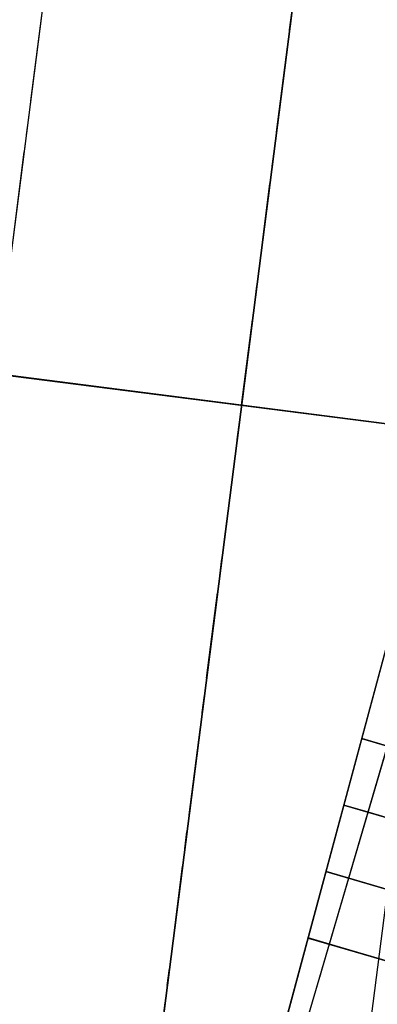
# Model space of a CAD drawing. Units: metres. Extents: x 304705 to 391068, y 8661297 to 8715362.
# Drawn here: x 348072 to 348077, y 8672529 to 8672543 of the extents above; entities that cross this region are included whole.
import ezdxf

# ---------------------------------------------------------------- set-up
doc = ezdxf.new("R2010")
doc.units = ezdxf.units.M
doc.linetypes.add('CENTER', pattern=[2, 1.25, -0.25, 0.25, -0.25])
for name, color, linetype in [('04_ALI', 7, 'Continuous'), ('BORDE DER-DER', 2, 'Continuous'), ('C-ROAD-CORR', 5, 'Continuous'), ('C-TOPO-FEAT', 94, 'Continuous'), ('V-CTRL-NODE-KNOW', 92, 'Continuous')]:
    doc.layers.add(name, color=color, linetype=linetype)

msp = doc.modelspace()

# ---------------------------------------------------------------- linework, layer by layer
at = {"flags": 128}
msp.add_lwpolyline([(348078.023, 8672537.439), (348072.248, 8672515.965)], dxfattribs=at)
at = {"layer": '04_ALI', "color": 1, "linetype": 'Continuous', "lineweight": -3}
msp.add_line((347812.087, 8670512.6), (348080.846, 8672611.456), dxfattribs=at)
at = {"layer": 'BORDE DER-DER', "linetype": 'Continuous', "lineweight": -3, "ltscale": 0.3}
msp.add_lwpolyline([(347990.531, 8673730.32), (348086.708, 8672795.291, -0.057527), (348084.417, 8672610.999), (347815.658, 8670512.143, -0.049596), (347788.837, 8670395.741), (347718.748, 8670188.129, -0.074098), (347637.612, 8670029.78), (347350.33, 8669628.589, 0.000583), (347342.453, 8669617.561, 0.002622), (347334.653, 8669606.479, 0.004371), (347327.009, 8669595.289, 0.006119), (347319.602, 8669583.94, 0.007867), (347312.515, 8669572.39, 0.009615), (347305.836, 8669560.599, 0.011364), (347299.657, 8669548.538, 0.013112), (347294.077, 8669536.19, 0.014861), (347289.196, 8669523.55, 0.011712), (347286.278, 8669514.624, 0.011712), (347283.768, 8669505.575, 0.014861), (347280.837, 8669492.346, 0.013112), (347278.651, 8669478.973, 0.011364), (347277.122, 8669465.508, 0.009615), (347276.158, 8669451.991, 0.007867), (347275.668, 8669438.449, 0.006119)], format="xyb", dxfattribs=at)
at = {"layer": 'C-ROAD-CORR', "color": 5, "linetype": 'Continuous', "lineweight": -3}
for p, q in [((348072.248, 8672515.965), (348118.098, 8672672.365)), ((348016.594, 8672081.336), (348083.911, 8672607.043)), ((348019.569, 8672080.955), (348086.887, 8672606.662)), ((348072.351, 8672516.346), (348078.023, 8672537.439))]:
    msp.add_line(p, q, dxfattribs=at)
at = {"layer": 'C-ROAD-CORR', "color": 160, "linetype": 'Continuous', "lineweight": -3}
for p, q in [((348072.248, 8672515.965), (348118.098, 8672672.365)), ((348016.594, 8672081.336), (348083.911, 8672607.043)), ((348019.569, 8672080.955), (348086.887, 8672606.662)), ((348072.351, 8672516.346), (348078.023, 8672537.439))]:
    msp.add_line(p, q, dxfattribs=at)
at = {"layer": 'C-ROAD-CORR', "color": 150, "linetype": 'CENTER', "lineweight": -3}
for p, q in [((348072.359, 8672516.344), (348118.098, 8672672.365)), ((348013.023, 8672081.793), (348080.34, 8672607.5)), ((348016.594, 8672081.336), (348083.911, 8672607.043))]:
    msp.add_line(p, q, dxfattribs=at)
at = {"layer": 'C-ROAD-CORR', "color": 41, "linetype": 'Continuous', "lineweight": -3}
for p, q in [((348071.447, 8672538.068, 3035.407), (348075.022, 8672537.61, 3035.335)), ((348075.018, 8672537.61, 3035.335), (348077.998, 8672537.229, 3035.275)), ((348077.14, 8672532.658, 3035.299), (348076.768, 8672532.767, 3035.307)), ((348076.858, 8672531.698, 3035.242), (348076.508, 8672531.801, 3035.249)), ((348082.616, 8672530.01, 3035.122), (348076.862, 8672531.697, 3035.242)), ((348076.577, 8672530.739, 3035.184), (348076.249, 8672530.835, 3035.191)), ((348082.335, 8672529.051, 3035.064), (348076.581, 8672530.737, 3035.184)), ((348076.296, 8672529.779, 3035.127), (348075.989, 8672529.869, 3035.134)), ((348082.053, 8672528.091, 3035.007), (348076.3, 8672529.778, 3035.127))]:
    msp.add_line(p, q, dxfattribs=at)
at = {"layer": 'C-ROAD-CORR', "color": 6, "linetype": 'Continuous', "lineweight": -3}
for p, q in [((348071.447, 8672538.068, 3035.407), (348075.022, 8672537.61, 3035.335)), ((348075.018, 8672537.61, 3035.335), (348077.998, 8672537.229, 3035.275)), ((348077.14, 8672532.658, 3035.299), (348076.768, 8672532.767, 3035.307)), ((348076.858, 8672531.698, 3035.242), (348076.508, 8672531.801, 3035.249)), ((348082.616, 8672530.01, 3035.122), (348076.862, 8672531.697, 3035.242)), ((348076.577, 8672530.739, 3035.184), (348076.249, 8672530.835, 3035.191)), ((348082.335, 8672529.051, 3035.064), (348076.581, 8672530.737, 3035.184)), ((348076.296, 8672529.779, 3035.127), (348075.989, 8672529.869, 3035.134)), ((348082.053, 8672528.091, 3035.007), (348076.3, 8672529.778, 3035.127))]:
    msp.add_line(p, q, dxfattribs=at)
at = {"layer": 'C-ROAD-CORR', "color": 161, "linetype": 'Continuous', "lineweight": -3}
for p, q in [((348071.449, 8672538.067, 3035.907), (348077.996, 8672537.229, 3035.775)), ((348076.766, 8672532.767, 3035.807), (348082.899, 8672530.969, 3035.679)), ((348076.506, 8672531.801, 3035.749), (348082.618, 8672530.01, 3035.622)), ((348076.247, 8672530.835, 3035.691), (348082.337, 8672529.05, 3035.564)), ((348075.987, 8672529.869, 3035.634), (348082.055, 8672528.09, 3035.507))]:
    msp.add_line(p, q, dxfattribs=at)
at = {"layer": 'C-ROAD-CORR', "color": 149, "linetype": 'Continuous', "lineweight": -3}
for p, q in [((348071.449, 8672538.067, 3035.907), (348077.996, 8672537.229, 3035.775)), ((348076.766, 8672532.767, 3035.807), (348082.899, 8672530.969, 3035.679)), ((348076.506, 8672531.801, 3035.749), (348082.618, 8672530.01, 3035.622)), ((348076.247, 8672530.835, 3035.691), (348082.337, 8672529.05, 3035.564)), ((348075.987, 8672529.869, 3035.634), (348082.055, 8672528.09, 3035.507))]:
    msp.add_line(p, q, dxfattribs=at)
at = {"layer": 'C-ROAD-CORR', "color": 35, "linetype": 'Continuous', "lineweight": -3}
for p, q in [((348071.449, 8672538.067, 3035.607), (348077.996, 8672537.229, 3035.475)), ((348076.766, 8672532.767, 3035.507), (348082.899, 8672530.969, 3035.379)), ((348076.506, 8672531.801, 3035.449), (348082.618, 8672530.01, 3035.322)), ((348076.247, 8672530.835, 3035.391), (348082.337, 8672529.05, 3035.264)), ((348075.987, 8672529.869, 3035.334), (348082.055, 8672528.09, 3035.207))]:
    msp.add_line(p, q, dxfattribs=at)
at = {"layer": 'C-ROAD-CORR', "color": 11, "linetype": 'Continuous', "lineweight": -3}
for p, q in [((348071.45, 8672538.067, 3035.807), (348075.019, 8672537.61, 3035.735)), ((348075.02, 8672537.61, 3035.535), (348075.018, 8672537.61, 3035.335)), ((348075.02, 8672537.61, 3035.835), (348075.019, 8672537.61, 3035.735)), ((348075.019, 8672537.61, 3035.735), (348075.02, 8672537.61, 3035.535)), ((348075.022, 8672537.61, 3035.335), (348075.02, 8672537.61, 3035.535)), ((348075.021, 8672537.61, 3035.735), (348075.02, 8672537.61, 3035.835)), ((348075.02, 8672537.61, 3035.535), (348075.021, 8672537.61, 3035.735)), ((348075.021, 8672537.61, 3035.735), (348077.995, 8672537.229, 3035.675)), ((348077.143, 8672532.657, 3035.699), (348076.765, 8672532.768, 3035.707)), ((348076.766, 8672532.767, 3035.807), (348076.765, 8672532.768, 3035.707)), ((348076.765, 8672532.768, 3035.707), (348076.766, 8672532.767, 3035.507)), ((348076.768, 8672532.767, 3035.307), (348076.766, 8672532.767, 3035.507)), ((348076.861, 8672531.697, 3035.642), (348076.506, 8672531.802, 3035.649)), ((348076.506, 8672531.801, 3035.749), (348076.506, 8672531.802, 3035.649)), ((348076.506, 8672531.802, 3035.649), (348076.506, 8672531.801, 3035.449)), ((348076.508, 8672531.801, 3035.249), (348076.506, 8672531.801, 3035.449)), ((348076.86, 8672531.698, 3035.442), (348076.858, 8672531.698, 3035.242)), ((348082.619, 8672530.009, 3035.522), (348076.859, 8672531.698, 3035.642)), ((348076.86, 8672531.698, 3035.742), (348076.859, 8672531.698, 3035.642)), ((348076.859, 8672531.698, 3035.642), (348076.86, 8672531.698, 3035.442)), ((348076.862, 8672531.697, 3035.242), (348076.86, 8672531.698, 3035.442)), ((348076.861, 8672531.697, 3035.642), (348076.86, 8672531.698, 3035.742)), ((348076.86, 8672531.698, 3035.442), (348076.861, 8672531.697, 3035.642)), ((348076.58, 8672530.738, 3035.584), (348076.246, 8672530.836, 3035.591)), ((348076.247, 8672530.835, 3035.691), (348076.246, 8672530.836, 3035.591)), ((348076.246, 8672530.836, 3035.591), (348076.247, 8672530.835, 3035.391)), ((348076.249, 8672530.835, 3035.191), (348076.247, 8672530.835, 3035.391)), ((348076.579, 8672530.738, 3035.384), (348076.577, 8672530.739, 3035.184)), ((348082.338, 8672529.05, 3035.464), (348076.578, 8672530.738, 3035.584)), ((348076.579, 8672530.738, 3035.684), (348076.578, 8672530.738, 3035.584)), ((348076.578, 8672530.738, 3035.584), (348076.579, 8672530.738, 3035.384)), ((348076.581, 8672530.737, 3035.184), (348076.579, 8672530.738, 3035.384)), ((348076.58, 8672530.738, 3035.584), (348076.579, 8672530.738, 3035.684)), ((348076.579, 8672530.738, 3035.384), (348076.58, 8672530.738, 3035.584)), ((348076.299, 8672529.778, 3035.527), (348075.986, 8672529.87, 3035.534)), ((348075.987, 8672529.869, 3035.634), (348075.986, 8672529.87, 3035.534)), ((348075.986, 8672529.87, 3035.534), (348075.987, 8672529.869, 3035.334)), ((348075.989, 8672529.869, 3035.134), (348075.987, 8672529.869, 3035.334)), ((348076.298, 8672529.778, 3035.327), (348076.296, 8672529.779, 3035.127)), ((348082.056, 8672528.09, 3035.407), (348076.297, 8672529.779, 3035.527)), ((348076.298, 8672529.778, 3035.627), (348076.297, 8672529.779, 3035.527)), ((348076.297, 8672529.779, 3035.527), (348076.298, 8672529.778, 3035.327)), ((348076.3, 8672529.778, 3035.127), (348076.298, 8672529.778, 3035.327)), ((348076.299, 8672529.778, 3035.527), (348076.298, 8672529.778, 3035.627)), ((348076.298, 8672529.778, 3035.327), (348076.299, 8672529.778, 3035.527))]:
    msp.add_line(p, q, dxfattribs=at)
at = {"layer": 'C-ROAD-CORR', "color": 37, "linetype": 'Continuous', "lineweight": -3}
for p, q in [((348075.019, 8672537.61, 3035.735), (348071.45, 8672538.067, 3035.807)), ((348077.995, 8672537.229, 3035.675), (348075.021, 8672537.61, 3035.735)), ((348076.765, 8672532.768, 3035.707), (348077.143, 8672532.657, 3035.699)), ((348076.506, 8672531.802, 3035.649), (348076.861, 8672531.697, 3035.642)), ((348076.859, 8672531.698, 3035.642), (348082.619, 8672530.009, 3035.522)), ((348076.246, 8672530.836, 3035.591), (348076.58, 8672530.738, 3035.584)), ((348076.578, 8672530.738, 3035.584), (348082.338, 8672529.05, 3035.464)), ((348075.986, 8672529.87, 3035.534), (348076.299, 8672529.778, 3035.527)), ((348076.297, 8672529.779, 3035.527), (348082.056, 8672528.09, 3035.407))]:
    msp.add_line(p, q, dxfattribs=at)
at = {"layer": 'C-TOPO-FEAT', "color": 94, "linetype": 'Continuous', "lineweight": -3}
for p, q in [((348072.248, 8672515.965), (348118.098, 8672672.365)), ((348013.023, 8672081.793), (348080.34, 8672607.5)), ((348016.594, 8672081.336), (348083.911, 8672607.043)), ((348019.569, 8672080.955), (348086.887, 8672606.662)), ((348072.351, 8672516.346), (348078.023, 8672537.439))]:
    msp.add_line(p, q, dxfattribs=at)
at = {"layer": 'V-CTRL-NODE-KNOW', "color": 3}
msp.add_lwpolyline([(348085.665, 8672620.743), (348072.248, 8672515.965), (348118.098, 8672672.365)], dxfattribs=at)

doc.saveas('drawing.dxf')
